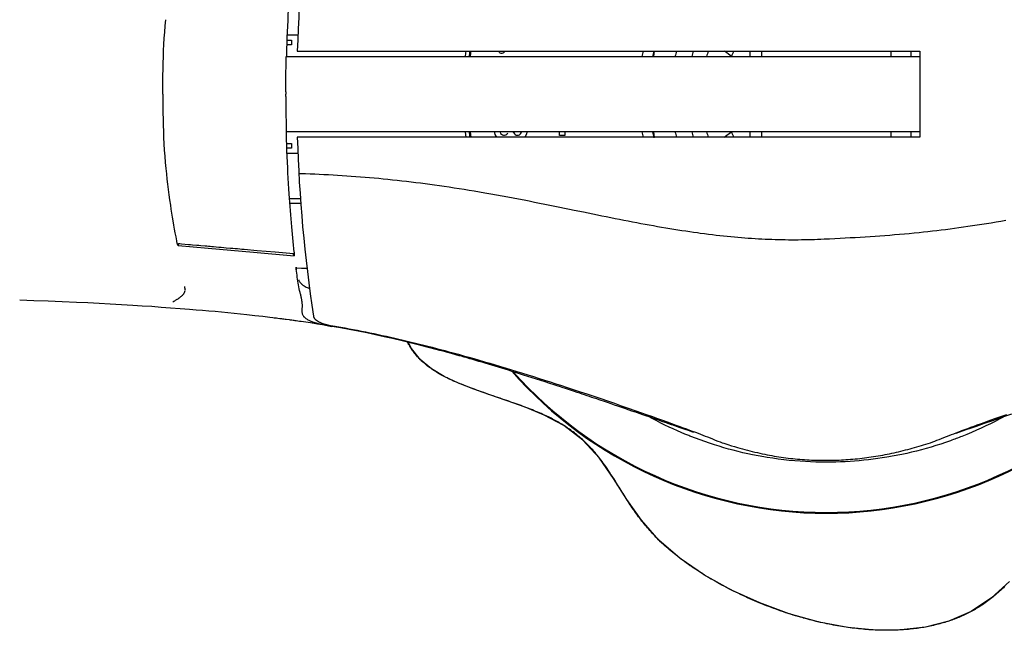
# Model space of a CAD drawing. Units: millimetres. Extents: x 2033 to 6790, y -1844 to 1312.
# Drawn here: x 3813 to 3905, y -640 to -583 of the extents above; entities that cross this region are included whole.
import ezdxf

# ---------------------------------------------------------------- set-up
doc = ezdxf.new("R2010")
doc.units = ezdxf.units.MM
doc.header["$LTSCALE"] = 30.734
doc.layers.get('0').update_dxf_attribs({"linetype": 'CONTINUOUS'})

msp = doc.modelspace()

# ---------------------------------------------------------------- linework, layer by layer
at = {"linetype": 'Continuous'}
for p, q in [((3839.116, -584.798), (3838.109, -584.798)), ((3838.081, -585.544), (3838.065, -586.067)), ((3838.524, -585.698), (3838.076, -585.698)), ((3838.1, -585.021), (3838.081, -585.544)), ((3838.091, -585.268), (3838.538, -585.266)), ((3838.024, -586.798), (3896.951, -586.798)), ((3838.024, -586.857), (3838.024, -586.798)), ((3838.05, -586.59), (3838.045, -586.798)), ((3838.065, -586.067), (3838.05, -586.59)), ((3839.064, -586.298), (3896.951, -586.298)), ((3858.393, -586.298), (3858.236, -586.455)), ((3872.258, -586.298), (3872.194, -586.798)), ((3881.151, -586.298), (3881.151, -586.798)), ((3882.251, -586.798), (3882.251, -586.298)), ((3894.251, -586.298), (3894.251, -586.798)), ((3896.151, -586.798), (3896.151, -586.298)), ((3896.951, -586.298), (3896.951, -594.298)), ((3838.014, -587.762), (3838.015, -587.629)), ((3838.021, -587.107), (3838.023, -586.982)), ((3838.023, -586.982), (3838.024, -586.857)), ((3838.006, -588.853), (3838.009, -588.409)), ((3838.009, -588.307), (3838.011, -588.104)), ((3838.009, -588.357), (3838.009, -588.307)), ((3838.009, -588.409), (3838.009, -588.357)), ((3838.011, -588.104), (3838.012, -587.922)), ((3838.012, -587.922), (3838.014, -587.762)), ((3838.002, -590.072), (3838.002, -590.298)), ((3838.002, -590.524), (3838.002, -590.298)), ((3838.009, -592.188), (3838.009, -592.215)), ((3838.009, -592.215), (3838.009, -592.242)), ((3838.009, -592.242), (3838.01, -592.371)), ((3896.951, -593.798), (3838.045, -593.798)), ((3838.05, -594.006), (3838.045, -593.798)), ((3838.065, -594.529), (3838.05, -594.006)), ((3855.138, -593.798), (3855.196, -594.298)), ((3863.443, -594.137), (3863.443, -593.798)), ((3863.943, -594.137), (3863.443, -594.137)), ((3863.943, -593.798), (3863.943, -594.137)), ((3872.188, -593.798), (3872.25, -594.298)), ((3878.767, -594.298), (3879.011, -594.115)), ((3879.011, -594.115), (3879.423, -593.806)), ((3881.151, -593.798), (3881.151, -594.298)), ((3882.251, -594.298), (3882.251, -593.798)), ((3894.251, -593.798), (3894.251, -594.298)), ((3896.151, -594.298), (3896.151, -593.798)), ((3838.081, -595.052), (3838.065, -594.529)), ((3838.076, -594.898), (3838.524, -594.898)), ((3838.1, -595.574), (3838.081, -595.052)), ((3896.951, -594.298), (3839.064, -594.298)), ((3838.538, -595.33), (3838.091, -595.327)), ((3838.109, -595.798), (3839.116, -595.798)), ((3839.4, -597.703), (3839.204, -597.697)), ((3840.684, -597.75), (3840.256, -597.732)), ((3838.337, -599.998), (3839.347, -599.998)), ((3838.368, -600.437), (3839.378, -600.43)), ((3828.019, -604.195), (3828.156, -604.206)), ((3828.156, -604.206), (3828.299, -604.219)), ((3838.708, -604.339), (3838.674, -604.006)), ((3828.299, -604.219), (3828.938, -604.275)), ((3828.938, -604.275), (3829.12, -604.291)), ((3834.135, -604.727), (3835.328, -604.83)), ((3834.996, -605.001), (3838.771, -605.342)), ((3838.741, -604.67), (3838.708, -604.339)), ((3838.776, -604.999), (3838.741, -604.67)), ((3838.776, -605.242), (3838.777, -605.25)), ((3828.107, -609.239), (3828.125, -609.226)), ((3828.125, -609.226), (3828.143, -609.213)), ((3828.143, -609.213), (3828.16, -609.2)), ((3836.926, -611.123), (3836.788, -611.106)), ((3836.951, -611.126), (3836.926, -611.123)), ((3837.128, -611.149), (3836.988, -611.131)), ((3837.267, -611.166), (3837.128, -611.149)), ((3839.124, -611.414), (3838.958, -611.391)), ((3839.276, -611.436), (3839.124, -611.414)), ((3839.412, -611.455), (3839.276, -611.436)), ((3839.629, -611.486), (3839.412, -611.455)), ((3842.274, -611.904), (3841.611, -611.793)), ((3843.087, -612.048), (3842.274, -611.904)), ((3842.56, -611.894), (3842.64, -611.903)), ((3842.64, -611.903), (3842.725, -611.917)), ((3852.949, -614.308), (3852.739, -614.251)), ((3863.529, -617.53), (3863.219, -617.428)), ((3863.69, -617.583), (3863.529, -617.53)), ((3868.238, -619.11), (3867.901, -618.995)), ((3868.556, -619.218), (3868.238, -619.11)), ((3868.855, -619.321), (3868.556, -619.218)), ((3869.134, -619.416), (3868.855, -619.321)), ((3869.517, -619.548), (3869.134, -619.416)), ((3869.913, -619.684), (3869.517, -619.548)), ((3870.182, -619.776), (3869.913, -619.684)), ((3870.701, -619.955), (3870.442, -619.866)), ((3871.175, -620.119), (3870.701, -619.955)), ((3873.797, -621.028), (3873.776, -621.021)), ((3875.12, -621.487), (3874.663, -621.328)), ((3900.567, -621.709), (3900.847, -621.603)), ((3875.787, -621.648), (3876.08, -621.759)), ((3876.96, -622.626), (3876.52, -622.469)), ((3876.978, -622.104), (3877.187, -622.186)), ((3877.187, -622.186), (3877.439, -622.284)), ((3898.956, -622.331), (3899.182, -622.243)), ((3877.401, -622.777), (3876.96, -622.626)), ((3878.176, -622.573), (3878.383, -622.655)), ((3878.383, -622.655), (3878.573, -622.73)), ((3879.602, -623.431), (3879.16, -623.313)), ((3897.535, -623.259), (3897.085, -623.383)), ((3897.984, -623.13), (3897.535, -623.259)), ((3897.93, -622.734), (3898.149, -622.648)), ((3899.342, -622.696), (3898.887, -622.848)), ((3899.795, -622.537), (3899.342, -622.696))]:
    msp.add_line(p, q, dxfattribs=at)
for points in [[(3838.335, -580.622), (3838.309, -581.009), (3838.277, -581.497), (3838.247, -581.986), (3838.219, -582.475), (3838.192, -582.965), (3838.168, -583.456), (3838.143, -583.977), (3838.121, -584.499), (3838.1, -585.021)], [(3826.565, -590.298), (3826.565, -589.72), (3826.567, -589.141), (3826.571, -588.563), (3826.579, -587.985), (3826.592, -587.407), (3826.61, -586.829), (3826.633, -586.251), (3826.662, -585.674), (3826.698, -585.097), (3826.739, -584.521), (3826.785, -583.945), (3826.838, -583.37)], [(3838.538, -585.266), (3838.531, -585.482), (3838.524, -585.698)], [(3854.717, -586.298), (3854.694, -586.497), (3854.661, -586.798)], [(3855.195, -586.298), (3855.173, -586.464), (3855.139, -586.798)], [(3858.236, -586.455), (3858.177, -586.498), (3858.093, -586.526), (3858.005, -586.522), (3857.923, -586.488), (3857.858, -586.427), (3857.819, -586.348), (3857.814, -586.298)], [(3872.131, -586.798), (3872.204, -586.459), (3872.246, -586.298)], [(3879.423, -586.789), (3879.283, -586.685), (3878.869, -586.375), (3878.767, -586.298)], [(3838.015, -587.629), (3838.015, -587.607), (3838.016, -587.524), (3838.017, -587.435), (3838.018, -587.352), (3838.019, -587.263), (3838.021, -587.107)], [(3838.002, -590.072), (3838.003, -589.671), (3838.004, -589.265), (3838.006, -588.853)], [(3826.565, -590.298), (3826.565, -590.876), (3826.567, -591.455), (3826.571, -592.033), (3826.579, -592.611), (3826.592, -593.189), (3826.61, -593.767), (3826.633, -594.345), (3826.662, -594.922), (3826.698, -595.499), (3826.739, -596.075), (3826.785, -596.651), (3826.838, -597.226)], [(3838.002, -590.524), (3838.003, -591.074), (3838.005, -591.62), (3838.009, -592.188)], [(3838.01, -592.371), (3838.011, -592.499), (3838.012, -592.62), (3838.013, -592.752), (3838.014, -592.877), (3838.016, -592.995), (3838.018, -593.21)], [(3838.018, -593.21), (3838.023, -593.629), (3838.024, -593.693), (3838.024, -593.749), (3838.024, -593.798)], [(3854.661, -593.798), (3854.693, -594.096), (3854.717, -594.298)], [(3857.609, -594.298), (3857.544, -594.212), (3857.471, -594.063), (3857.427, -593.902), (3857.419, -593.798)], [(3857.92, -593.798), (3857.926, -593.848), (3857.969, -593.948), (3858.039, -594.032), (3858.129, -594.092), (3858.233, -594.123), (3858.342, -594.123), (3858.446, -594.093)], [(3858.446, -594.093), (3858.537, -594.033), (3858.607, -593.95), (3858.632, -593.902)], [(3859.109, -593.798), (3859.112, -593.8), (3859.174, -593.863), (3859.195, -593.902)], [(3859.195, -593.902), (3859.244, -593.984), (3859.323, -594.059), (3859.42, -594.108), (3859.527, -594.127), (3859.635, -594.115), (3859.735, -594.072), (3859.818, -594.002), (3859.878, -593.912), (3859.91, -593.808), (3859.91, -593.798)], [(3860.41, -593.798), (3860.411, -593.825), (3860.381, -593.989), (3860.321, -594.144), (3860.233, -594.285), (3860.221, -594.298)], [(3872.256, -594.347), (3872.252, -594.333), (3872.13, -593.798)], [(3838.524, -594.898), (3838.531, -595.114), (3838.538, -595.33)], [(3838.335, -599.974), (3838.309, -599.587), (3838.277, -599.099), (3838.247, -598.61), (3838.219, -598.121), (3838.192, -597.63), (3838.168, -597.14), (3838.143, -596.618), (3838.121, -596.097), (3838.1, -595.574)], [(3826.838, -597.226), (3826.887, -597.713), (3826.94, -598.2), (3826.997, -598.686), (3827.058, -599.171), (3827.121, -599.656), (3827.189, -600.139), (3827.259, -600.621), (3827.315, -600.992), (3827.373, -601.361)], [(3840.256, -597.732), (3839.829, -597.717), (3839.4, -597.703)], [(3865.677, -601.29), (3864.803, -601.11), (3864.359, -601.019), (3863.911, -600.928), (3863.459, -600.835), (3863.001, -600.742), (3862.538, -600.648), (3862.07, -600.554), (3861.597, -600.459), (3861.117, -600.364), (3860.632, -600.269), (3860.141, -600.173), (3859.642, -600.077), (3859.137, -599.981), (3858.625, -599.885), (3858.105, -599.789), (3857.578, -599.693), (3857.042, -599.597), (3856.497, -599.501), (3856.004, -599.416), (3855.518, -599.334), (3855.04, -599.255), (3854.569, -599.178), (3854.103, -599.104), (3853.641, -599.032), (3853.183, -598.963), (3852.729, -598.896), (3852.279, -598.83), (3851.833, -598.767), (3851.39, -598.706), (3850.949, -598.647), (3850.51, -598.59), (3850.073, -598.535), (3849.638, -598.481), (3849.205, -598.43), (3848.774, -598.38), (3848.344, -598.332), (3847.916, -598.286), (3847.488, -598.241), (3847.06, -598.198), (3846.634, -598.157), (3846.208, -598.117), (3845.783, -598.079), (3845.358, -598.043), (3844.934, -598.008), (3844.509, -597.975), (3844.085, -597.944), (3843.66, -597.914), (3843.236, -597.886), (3842.811, -597.859), (3842.386, -597.834), (3841.961, -597.811), (3841.536, -597.789), (3841.11, -597.768), (3840.684, -597.75)], [(3838.391, -600.746), (3838.362, -600.36), (3838.335, -599.974)], [(3827.373, -601.361), (3827.432, -601.73), (3827.493, -602.098), (3827.556, -602.471), (3827.621, -602.844), (3827.687, -603.214)], [(3838.514, -602.277), (3838.482, -601.896), (3838.45, -601.514), (3838.42, -601.13), (3838.391, -600.746)], [(3904.955, -602.056), (3904.49, -602.136), (3904.033, -602.214), (3903.583, -602.288), (3903.14, -602.36), (3902.702, -602.429), (3902.269, -602.496), (3901.842, -602.561), (3901.418, -602.623), (3900.997, -602.684), (3900.58, -602.742), (3900.165, -602.798), (3899.752, -602.853), (3899.34, -602.906), (3898.929, -602.957), (3898.519, -603.006), (3898.108, -603.054), (3897.697, -603.1), (3897.286, -603.145), (3896.873, -603.188), (3896.415, -603.234), (3895.96, -603.278), (3895.506, -603.32), (3895.052, -603.36), (3894.599, -603.398), (3894.146, -603.434), (3893.693, -603.469), (3893.239, -603.502), (3892.784, -603.534), (3892.328, -603.565), (3891.869, -603.594), (3891.408, -603.622), (3890.943, -603.65), (3890.475, -603.676), (3890.002, -603.702), (3889.523, -603.728), (3889.038, -603.753), (3888.545, -603.778), (3888.049, -603.803), (3887.746, -603.817), (3887.443, -603.829), (3887.142, -603.84), (3886.841, -603.849), (3886.539, -603.856), (3886.237, -603.862), (3885.934, -603.866), (3885.631, -603.869), (3885.327, -603.87), (3885.024, -603.869), (3884.719, -603.867), (3884.414, -603.863), (3884.108, -603.858), (3883.802, -603.851), (3883.494, -603.842), (3883.186, -603.832), (3882.876, -603.82), (3882.565, -603.806), (3882.253, -603.791), (3881.94, -603.774), (3881.625, -603.756), (3881.308, -603.736), (3880.99, -603.714), (3880.67, -603.69), (3880.348, -603.665), (3880.024, -603.637), (3879.697, -603.609), (3879.368, -603.578), (3879.036, -603.545), (3878.702, -603.511), (3878.364, -603.474), (3878.023, -603.436), (3877.679, -603.395), (3877.293, -603.348), (3876.908, -603.299), (3876.523, -603.248), (3876.279, -603.215), (3875.915, -603.164), (3875.549, -603.112), (3875.182, -603.057), (3874.813, -603.001), (3874.443, -602.943), (3874.07, -602.884), (3873.695, -602.823), (3873.319, -602.76), (3872.94, -602.695), (3872.559, -602.629), (3872.177, -602.561), (3871.791, -602.492), (3871.404, -602.421), (3871.014, -602.349), (3870.621, -602.275), (3870.226, -602.2), (3869.828, -602.123), (3869.427, -602.045), (3869.024, -601.966), (3868.617, -601.886), (3868.208, -601.804), (3867.795, -601.721), (3867.378, -601.637), (3866.959, -601.552), (3866.535, -601.465), (3866.108, -601.378), (3865.677, -601.29)], [(3838.674, -604.006), (3838.641, -603.671), (3838.609, -603.335), (3838.578, -602.997), (3838.547, -602.657), (3838.514, -602.277)], [(3827.687, -603.214), (3827.755, -603.584), (3827.823, -603.952)], [(3827.823, -603.952), (3827.832, -603.998), (3827.841, -604.042), (3827.851, -604.084), (3827.861, -604.124), (3827.871, -604.162), (3827.882, -604.199), (3827.893, -604.232), (3827.904, -604.261), (3827.915, -604.287), (3827.925, -604.309), (3827.936, -604.328), (3827.946, -604.343), (3827.956, -604.355), (3827.966, -604.362), (3827.974, -604.365)], [(3827.974, -604.365), (3827.983, -604.364), (3827.991, -604.358), (3827.997, -604.347), (3828.002, -604.336), (3828.007, -604.323), (3828.01, -604.307), (3828.013, -604.289), (3828.016, -604.261), (3828.018, -604.23), (3828.019, -604.194)], [(3827.974, -604.365), (3830.785, -604.62), (3834.996, -605.001)], [(3829.12, -604.291), (3829.309, -604.307), (3829.706, -604.342)], [(3829.706, -604.342), (3829.914, -604.36), (3830.103, -604.377), (3830.495, -604.411)], [(3830.495, -604.411), (3830.649, -604.424), (3830.807, -604.438), (3830.968, -604.452), (3831.128, -604.466), (3831.281, -604.479), (3831.762, -604.521)], [(3831.762, -604.521), (3831.994, -604.541), (3832.22, -604.561), (3832.44, -604.58), (3832.861, -604.617)], [(3832.861, -604.617), (3833.083, -604.636), (3833.298, -604.654), (3833.505, -604.672), (3833.705, -604.69), (3833.898, -604.707), (3834.135, -604.727)], [(3835.328, -604.83), (3837.01, -604.976), (3838.694, -605.122)], [(3838.772, -605.342), (3838.771, -605.342), (3838.769, -605.341), (3838.764, -605.338), (3838.758, -605.331), (3838.752, -605.322), (3838.746, -605.313), (3838.74, -605.302), (3838.734, -605.287), (3838.727, -605.269), (3838.716, -605.237), (3838.705, -605.191), (3838.694, -605.122)], [(3838.776, -604.999), (3838.774, -605.051), (3838.773, -605.096), (3838.773, -605.138), (3838.774, -605.175), (3838.774, -605.189), (3838.774, -605.201), (3838.775, -605.211), (3838.775, -605.221), (3838.776, -605.229), (3838.776, -605.242)], [(3838.777, -605.25), (3838.778, -605.271), (3838.779, -605.279), (3838.779, -605.293), (3838.78, -605.305), (3838.78, -605.314), (3838.78, -605.324), (3838.779, -605.332), (3838.778, -605.337), (3838.777, -605.339), (3838.776, -605.341), (3838.775, -605.342), (3838.773, -605.342), (3838.772, -605.342)], [(3839.942, -606.532), (3839.441, -606.504), (3838.935, -606.48)], [(3838.945, -606.38), (3838.959, -606.524), (3838.972, -606.641)], [(3839.145, -607.868), (3839.117, -607.686), (3839.089, -607.501), (3839.063, -607.316), (3839.038, -607.13), (3839.014, -606.943), (3838.991, -606.756), (3838.968, -606.568), (3838.945, -606.38)], [(3839.357, -608.909), (3839.315, -608.742), (3839.276, -608.572), (3839.24, -608.399), (3839.206, -608.224), (3839.175, -608.047), (3839.145, -607.868)], [(3839.191, -607.573), (3839.217, -607.629), (3839.246, -607.684)], [(3839.246, -607.684), (3839.277, -607.737), (3839.311, -607.788), (3839.348, -607.837), (3839.363, -607.856), (3839.378, -607.874), (3839.394, -607.892), (3839.41, -607.91), (3839.427, -607.928), (3839.445, -607.945), (3839.463, -607.963), (3839.52, -608.013)], [(3828.16, -609.2), (3828.201, -609.168), (3828.24, -609.138), (3828.294, -609.093), (3828.342, -609.05), (3828.384, -609.01), (3828.394, -608.999), (3828.405, -608.987), (3828.417, -608.975), (3828.429, -608.961), (3828.441, -608.947), (3828.454, -608.932), (3828.479, -608.9), (3828.504, -608.867), (3828.527, -608.835), (3828.547, -608.804), (3828.57, -608.762), (3828.589, -608.721), (3828.604, -608.68), (3828.616, -608.64), (3828.624, -608.599)], [(3828.589, -608.197), (3828.586, -608.208), (3828.584, -608.217), (3828.583, -608.228), (3828.582, -608.243), (3828.582, -608.256), (3828.583, -608.269), (3828.585, -608.288), (3828.589, -608.312), (3828.595, -608.34), (3828.604, -608.372), (3828.609, -608.402), (3828.613, -608.43), (3828.617, -608.454), (3828.62, -608.475), (3828.622, -608.495), (3828.625, -608.517), (3828.625, -608.537), (3828.625, -608.547)], [(3839.52, -608.013), (3839.584, -608.062), (3839.653, -608.109), (3839.672, -608.121), (3839.691, -608.133), (3839.71, -608.144), (3839.73, -608.156), (3839.75, -608.167), (3839.771, -608.179), (3839.792, -608.19), (3839.889, -608.24), (3839.994, -608.288), (3840.096, -608.33), (3840.193, -608.367)], [(3826.405, -610.131), (3825.527, -610.068), (3824.651, -610.009), (3823.775, -609.953), (3822.725, -609.889), (3821.676, -609.831), (3820.628, -609.775), (3819.579, -609.724), (3818.529, -609.676), (3817.215, -609.62), (3815.898, -609.569), (3814.577, -609.521), (3813.251, -609.478)], [(3827.476, -609.606), (3827.57, -609.562), (3827.662, -609.514), (3827.753, -609.463), (3827.792, -609.441), (3827.84, -609.412), (3827.885, -609.385), (3827.926, -609.359), (3827.975, -609.329), (3828.018, -609.3), (3828.056, -609.275), (3828.089, -609.252), (3828.107, -609.239)], [(3839.357, -608.909), (3839.374, -608.997), (3839.39, -609.081), (3839.405, -609.162), (3839.42, -609.241), (3839.434, -609.318), (3839.443, -609.368)], [(3839.443, -609.368), (3839.452, -609.417), (3839.46, -609.465), (3839.467, -609.513), (3839.474, -609.56), (3839.48, -609.606), (3839.486, -609.652), (3839.493, -609.717), (3839.499, -609.781), (3839.503, -609.844), (3839.507, -609.906), (3839.508, -609.968), (3839.508, -610.028), (3839.507, -610.088), (3839.503, -610.147), (3839.497, -610.205), (3839.489, -610.261)], [(3828.166, -610.268), (3827.285, -610.197), (3826.405, -610.131)], [(3834.378, -610.821), (3833.789, -610.754), (3833.201, -610.691), (3832.615, -610.634), (3832.028, -610.582), (3831.432, -610.533), (3830.836, -610.487), (3830.24, -610.44), (3829.644, -610.392), (3829.05, -610.342), (3828.166, -610.268)], [(3839.489, -610.261), (3839.484, -610.348), (3839.484, -610.431), (3839.488, -610.509), (3839.496, -610.583), (3839.498, -610.594)], [(3839.498, -610.594), (3839.509, -610.655), (3839.527, -610.723)], [(3836.788, -611.106), (3836.503, -611.071), (3835.855, -610.993), (3835.117, -610.907), (3834.378, -610.821)], [(3836.988, -611.131), (3836.975, -611.129), (3836.951, -611.126)], [(3838.037, -611.266), (3837.933, -611.252), (3837.821, -611.237), (3837.715, -611.224), (3837.615, -611.211), (3837.52, -611.198), (3837.43, -611.187), (3837.267, -611.166)], [(3838.958, -611.391), (3838.868, -611.378), (3838.77, -611.365), (3838.666, -611.35), (3838.557, -611.335), (3838.443, -611.32), (3838.323, -611.304), (3838.037, -611.266)], [(3839.527, -610.723), (3839.549, -610.787), (3839.576, -610.847), (3839.607, -610.905), (3839.628, -610.938), (3839.65, -610.969), (3839.674, -611), (3839.699, -611.029), (3839.726, -611.058), (3839.755, -611.086), (3839.785, -611.112), (3839.842, -611.158), (3839.905, -611.202), (3839.972, -611.244), (3840.045, -611.284), (3840.123, -611.324)], [(3841.611, -611.793), (3840.949, -611.686), (3840.289, -611.584), (3839.629, -611.486)], [(3840.123, -611.324), (3840.189, -611.354), (3840.258, -611.384), (3840.33, -611.414), (3840.405, -611.442), (3840.482, -611.471)], [(3840.482, -611.471), (3840.585, -611.506), (3840.693, -611.541), (3840.805, -611.575), (3840.921, -611.608), (3841.043, -611.641), (3841.164, -611.673), (3841.289, -611.704), (3841.418, -611.734)], [(3840.56, -610.959), (3840.563, -610.975), (3840.57, -611.002), (3840.578, -611.028), (3840.589, -611.054), (3840.601, -611.079), (3840.614, -611.104), (3840.622, -611.116), (3840.638, -611.14), (3840.655, -611.163), (3840.674, -611.186), (3840.695, -611.209), (3840.716, -611.231), (3840.739, -611.253), (3840.763, -611.274), (3840.788, -611.296), (3840.814, -611.317), (3840.842, -611.337), (3840.871, -611.358), (3840.901, -611.378), (3840.932, -611.398), (3840.964, -611.418), (3840.998, -611.437), (3841.01, -611.444), (3841.045, -611.463)], [(3841.045, -611.463), (3841.08, -611.482), (3841.117, -611.5), (3841.154, -611.518), (3841.193, -611.536), (3841.233, -611.554), (3841.274, -611.572), (3841.316, -611.589), (3841.359, -611.606), (3841.403, -611.623), (3841.449, -611.64), (3841.496, -611.656), (3841.544, -611.673), (3841.594, -611.689), (3841.645, -611.705), (3841.671, -611.713), (3841.724, -611.728), (3841.778, -611.743), (3841.833, -611.758), (3841.89, -611.772), (3841.948, -611.786), (3842.008, -611.8), (3842.07, -611.813), (3842.133, -611.826), (3842.199, -611.838), (3842.266, -611.85), (3842.336, -611.862), (3842.408, -611.873), (3842.482, -611.884), (3842.56, -611.894)], [(3841.418, -611.734), (3841.549, -611.764), (3841.687, -611.793)], [(3841.687, -611.793), (3841.829, -611.822), (3841.973, -611.85), (3842.122, -611.878), (3842.274, -611.904)], [(3842.725, -611.917), (3843.112, -611.985), (3843.499, -612.053)], [(3851.37, -613.887), (3850.563, -613.68), (3849.687, -613.461), (3848.808, -613.249), (3847.928, -613.043), (3847.126, -612.862), (3846.321, -612.686), (3845.516, -612.517), (3844.708, -612.354), (3843.898, -612.198), (3843.087, -612.048)], [(3843.499, -612.053), (3843.885, -612.124), (3844.271, -612.195), (3844.657, -612.269), (3845.042, -612.343), (3845.427, -612.42), (3845.812, -612.498), (3846.196, -612.577), (3846.581, -612.658), (3846.966, -612.74), (3847.351, -612.824), (3847.736, -612.909), (3848.121, -612.996), (3848.506, -613.085), (3848.892, -613.175), (3849.278, -613.266), (3849.664, -613.359), (3850.051, -613.453), (3850.438, -613.549)], [(3869.166, -627.158), (3868.974, -626.849), (3868.877, -626.693), (3868.779, -626.536), (3868.681, -626.379), (3868.581, -626.22), (3868.479, -626.06), (3868.377, -625.899), (3868.359, -625.872), (3868.227, -625.668), (3868.1, -625.474), (3867.977, -625.29), (3867.858, -625.115), (3867.741, -624.946), (3867.627, -624.783), (3867.514, -624.627), (3867.402, -624.475), (3867.291, -624.327), (3867.182, -624.184), (3867.072, -624.045), (3866.963, -623.91), (3866.855, -623.778), (3866.746, -623.649), (3866.638, -623.523), (3866.529, -623.399), (3866.42, -623.279), (3866.311, -623.161), (3866.201, -623.045), (3866.091, -622.932), (3865.98, -622.82), (3865.868, -622.711), (3865.756, -622.604), (3865.643, -622.499), (3865.576, -622.438), (3865.471, -622.344), (3865.366, -622.251), (3865.259, -622.16), (3865.151, -622.07), (3865.043, -621.982), (3864.933, -621.894), (3864.823, -621.808), (3864.711, -621.723), (3864.599, -621.639), (3864.485, -621.557), (3864.371, -621.475), (3864.255, -621.395), (3864.139, -621.316), (3864.022, -621.238), (3863.903, -621.162), (3863.784, -621.086), (3863.664, -621.012), (3863.542, -620.938), (3863.42, -620.866), (3863.297, -620.795), (3863.173, -620.725), (3863.048, -620.656), (3862.922, -620.588), (3862.794, -620.521), (3862.666, -620.455), (3862.538, -620.39), (3862.408, -620.326), (3862.277, -620.263), (3862.196, -620.225), (3862.045, -620.155), (3861.892, -620.085), (3861.736, -620.017), (3861.578, -619.948), (3861.418, -619.88), (3861.255, -619.813), (3861.091, -619.745), (3860.923, -619.678), (3860.754, -619.611), (3860.582, -619.544), (3860.407, -619.478), (3860.231, -619.411), (3860.052, -619.345), (3859.87, -619.278), (3859.686, -619.211), (3859.5, -619.144), (3859.311, -619.077), (3859.12, -619.009), (3858.926, -618.942), (3858.73, -618.873), (3858.532, -618.804), (3858.33, -618.735), (3858.126, -618.665), (3857.919, -618.594), (3857.71, -618.522), (3857.498, -618.45), (3857.283, -618.376), (3857.065, -618.301), (3856.844, -618.225), (3856.62, -618.147), (3856.393, -618.067), (3856.163, -617.986), (3855.929, -617.903), (3855.808, -617.859), (3855.528, -617.757), (3855.263, -617.659), (3855.01, -617.564), (3854.768, -617.471), (3854.536, -617.379), (3854.314, -617.29), (3854.122, -617.211), (3853.939, -617.134), (3853.764, -617.058), (3853.596, -616.984), (3853.434, -616.912), (3853.28, -616.84), (3853.131, -616.77), (3852.988, -616.7), (3852.85, -616.632), (3852.717, -616.564), (3852.59, -616.497), (3852.467, -616.43), (3852.349, -616.365), (3852.235, -616.3), (3852.197, -616.278), (3852.087, -616.212), (3851.979, -616.146), (3851.873, -616.08), (3851.768, -616.012), (3851.666, -615.944), (3851.565, -615.875), (3851.466, -615.805), (3851.369, -615.735), (3851.273, -615.663), (3851.18, -615.591), (3851.088, -615.518), (3850.998, -615.444), (3850.909, -615.369), (3850.822, -615.293), (3850.737, -615.217), (3850.654, -615.139), (3850.572, -615.061), (3850.541, -615.03), (3850.466, -614.956), (3850.393, -614.881), (3850.322, -614.805), (3850.252, -614.728), (3850.184, -614.651), (3850.117, -614.573), (3850.052, -614.494), (3849.989, -614.415), (3849.926, -614.335), (3849.866, -614.254), (3849.806, -614.172), (3849.748, -614.089), (3849.692, -614.006), (3849.637, -613.922), (3849.583, -613.837), (3849.531, -613.751), (3849.48, -613.664), (3849.43, -613.576), (3849.382, -613.487), (3849.335, -613.398), (3849.323, -613.373)], [(3850.521, -615.011), (3849.67, -613.973), (3849.369, -613.384)], [(3850.438, -613.549), (3850.826, -613.646), (3851.214, -613.744), (3851.603, -613.844), (3851.993, -613.945), (3852.383, -614.048)], [(3852.739, -614.251), (3852.31, -614.136), (3851.37, -613.887)], [(3852.383, -614.048), (3852.774, -614.152), (3853.165, -614.257), (3853.557, -614.364), (3854.036, -614.496), (3854.518, -614.63), (3855.003, -614.767), (3855.491, -614.905), (3855.981, -615.046), (3856.474, -615.19), (3856.969, -615.335), (3857.467, -615.483), (3857.968, -615.632), (3858.471, -615.784), (3858.976, -615.938), (3859.484, -616.094), (3859.994, -616.252), (3860.507, -616.412), (3861.023, -616.574), (3861.541, -616.737), (3862.061, -616.903), (3862.584, -617.071), (3863.109, -617.24), (3863.636, -617.412), (3864.165, -617.585), (3864.721, -617.768), (3865.359, -617.98), (3865.998, -618.193), (3866.637, -618.407), (3867.275, -618.623), (3867.914, -618.841), (3868.552, -619.059), (3869.19, -619.279), (3869.827, -619.5), (3870.459, -619.721), (3871.079, -619.938), (3871.604, -620.124), (3872.099, -620.299), (3872.568, -620.467), (3873.015, -620.628), (3873.444, -620.783), (3873.856, -620.932), (3874.254, -621.078), (3874.618, -621.212), (3874.944, -621.332), (3875.244, -621.444), (3875.523, -621.548), (3875.787, -621.648)], [(3905.283, -635.627), (3903.62, -637.171), (3901.726, -638.424), (3899.639, -639.32), (3897.47, -639.872), (3895.212, -640.14), (3892.819, -640.153), (3890.262, -639.91), (3887.572, -639.405), (3884.805, -638.639), (3882.061, -637.636), (3879.419, -636.429), (3876.936, -635.041), (3874.667, -633.489), (3872.68, -631.784), (3871.05, -629.943), (3869.703, -628.01), (3868.473, -626.05), (3867.162, -624.16), (3865.62, -622.477), (3863.858, -621.133), (3862.031, -620.148), (3860.243, -619.416), (3858.561, -618.815), (3856.978, -618.271), (3855.469, -617.736), (3854.037, -617.176), (3852.724, -616.567), (3851.547, -615.862), (3850.521, -615.011)], [(3863.219, -617.428), (3862.951, -617.34), (3862.53, -617.203), (3862.114, -617.068), (3861.705, -616.936), (3861.302, -616.806), (3860.897, -616.676), (3860.499, -616.55), (3860.107, -616.426), (3859.722, -616.304), (3859.342, -616.186), (3859.019, -616.085), (3858.7, -615.986), (3858.386, -615.89), (3858.077, -615.795), (3857.773, -615.702), (3857.456, -615.606), (3857.143, -615.512), (3856.837, -615.42), (3856.535, -615.33), (3856.239, -615.243), (3855.949, -615.157), (3855.664, -615.074), (3855.384, -614.993), (3855.11, -614.914), (3854.841, -614.837), (3854.578, -614.761), (3854.32, -614.688), (3854.108, -614.629), (3853.899, -614.57), (3853.695, -614.513), (3853.494, -614.457), (3853.274, -614.397), (3853.058, -614.338), (3852.949, -614.308)], [(3867.901, -618.995), (3867.725, -618.935), (3867.527, -618.868), (3867.324, -618.799), (3867.115, -618.728), (3866.9, -618.655), (3866.679, -618.581), (3866.453, -618.504), (3866.221, -618.426), (3866.003, -618.353), (3865.78, -618.278), (3865.552, -618.202), (3865.319, -618.124), (3865.082, -618.044), (3864.839, -617.963), (3864.562, -617.871), (3864.278, -617.777), (3863.989, -617.681), (3863.69, -617.583)], [(3870.442, -619.866), (3870.43, -619.862), (3870.418, -619.858), (3870.407, -619.854), (3870.395, -619.85), (3870.378, -619.844), (3870.182, -619.776)], [(3871.768, -620.324), (3871.576, -620.258), (3871.175, -620.119)], [(3872.484, -620.572), (3872.313, -620.513), (3871.768, -620.324)], [(3875.646, -622.137), (3875.555, -622.101), (3875.463, -622.064), (3875.372, -622.027), (3875.281, -621.99), (3875.19, -621.953), (3875.099, -621.915), (3874.753, -621.769), (3874.409, -621.619), (3874.02, -621.444), (3873.633, -621.265), (3873.25, -621.081), (3872.868, -620.892), (3872.438, -620.672), (3872.01, -620.445), (3871.825, -620.344)], [(3872.964, -620.739), (3872.809, -620.685), (3872.484, -620.572)], [(3905.461, -620.072), (3904.447, -620.422), (3903.692, -620.684), (3902.938, -620.946), (3902.187, -621.207), (3901.71, -621.373), (3901.236, -621.538), (3900.293, -621.866)], [(3900.847, -621.603), (3901.127, -621.498), (3901.408, -621.393), (3901.694, -621.287), (3901.987, -621.179), (3902.288, -621.068), (3902.598, -620.955), (3902.917, -620.839), (3903.245, -620.72), (3903.581, -620.599), (3903.927, -620.475), (3904.282, -620.348), (3904.646, -620.219), (3905.021, -620.086)], [(3904.686, -620.34), (3904.37, -620.511), (3903.942, -620.736), (3903.511, -620.954), (3903.076, -621.167), (3902.638, -621.373), (3902.198, -621.573), (3901.754, -621.767), (3901.306, -621.955), (3900.856, -622.137)], [(3873.776, -621.021), (3873.687, -620.989), (3873.613, -620.964), (3873.499, -620.924), (3873.381, -620.883), (3873.258, -620.841), (3872.964, -620.739)], [(3873.927, -621.073), (3873.895, -621.062), (3873.862, -621.05), (3873.797, -621.028)], [(3874.663, -621.328), (3874.425, -621.246), (3873.927, -621.073)], [(3875.939, -621.772), (3875.744, -621.704), (3875.543, -621.634), (3875.12, -621.487)], [(3876.52, -622.469), (3876.083, -622.306), (3875.646, -622.137)], [(3876.08, -621.759), (3876.319, -621.85), (3876.54, -621.935), (3876.755, -622.018), (3876.978, -622.104)], [(3877.439, -622.284), (3877.676, -622.377), (3877.921, -622.473), (3878.176, -622.573)], [(3898.149, -622.648), (3898.34, -622.573), (3898.537, -622.495), (3898.742, -622.415), (3898.956, -622.331)], [(3899.182, -622.243), (3899.423, -622.149), (3899.684, -622.047)], [(3899.684, -622.047), (3899.893, -621.966), (3900.097, -621.888)], [(3900.592, -622.24), (3900.46, -622.291), (3900.327, -622.342), (3900.194, -622.391), (3900.062, -622.44), (3899.929, -622.489), (3899.795, -622.537)], [(3900.097, -621.888), (3900.327, -621.8), (3900.567, -621.709)], [(3900.856, -622.137), (3900.724, -622.189), (3900.592, -622.24)], [(3878.281, -623.058), (3877.844, -622.922), (3877.401, -622.777)], [(3879.16, -623.313), (3878.72, -623.189), (3878.281, -623.058)], [(3878.573, -622.73), (3878.718, -622.775), (3879.107, -622.897), (3879.444, -623), (3879.72, -623.083), (3879.978, -623.159), (3880.223, -623.23), (3880.458, -623.296), (3880.687, -623.359), (3880.911, -623.419), (3881.131, -623.476), (3881.37, -623.536), (3881.606, -623.593), (3881.838, -623.648), (3882.067, -623.7), (3882.294, -623.749), (3882.519, -623.796), (3882.743, -623.841), (3882.964, -623.884), (3883.185, -623.924), (3883.405, -623.963), (3883.624, -623.999), (3883.842, -624.034), (3884.06, -624.067), (3884.278, -624.098), (3884.495, -624.127), (3884.711, -624.155), (3884.928, -624.18), (3885.145, -624.204), (3885.361, -624.226), (3885.577, -624.247), (3885.794, -624.266), (3886.011, -624.283), (3886.227, -624.298), (3886.444, -624.312), (3886.662, -624.324), (3886.879, -624.335), (3887.096, -624.344)], [(3888.251, -624.541), (3887.765, -624.538), (3887.279, -624.528), (3886.794, -624.511), (3886.31, -624.487), (3885.826, -624.456), (3885.314, -624.415), (3884.802, -624.368), (3884.291, -624.312), (3883.781, -624.249), (3883.271, -624.177), (3882.762, -624.099), (3882.595, -624.071), (3882.427, -624.042), (3882.259, -624.013), (3882.092, -623.983), (3881.919, -623.951), (3881.741, -623.917), (3881.564, -623.882), (3881.387, -623.846), (3880.939, -623.752), (3880.491, -623.651), (3880.046, -623.544), (3879.602, -623.431)], [(3897.085, -623.383), (3896.633, -623.5), (3896.179, -623.611), (3895.723, -623.716), (3895.266, -623.815), (3895.089, -623.852), (3894.913, -623.887), (3894.736, -623.922), (3894.558, -623.956), (3894.386, -623.987), (3894.219, -624.017), (3894.051, -624.047), (3893.884, -624.075), (3893.456, -624.144), (3893.028, -624.207), (3892.6, -624.264), (3892.171, -624.317), (3891.742, -624.363), (3891.313, -624.405), (3890.882, -624.44), (3890.452, -624.471), (3890.013, -624.496), (3889.573, -624.516), (3889.133, -624.53), (3888.692, -624.539), (3888.251, -624.541)], [(3889.433, -624.335), (3889.647, -624.325), (3889.861, -624.313), (3890.076, -624.3), (3890.29, -624.285), (3890.504, -624.269), (3890.719, -624.251), (3890.933, -624.231), (3891.147, -624.21), (3891.361, -624.188), (3891.575, -624.164), (3891.789, -624.138), (3892.002, -624.11), (3892.216, -624.081), (3892.429, -624.051), (3892.643, -624.018), (3892.856, -623.985), (3893.069, -623.949), (3893.281, -623.912), (3893.494, -623.874), (3893.706, -623.834), (3893.918, -623.792), (3894.13, -623.748), (3894.342, -623.704), (3894.554, -623.657), (3894.765, -623.609), (3894.976, -623.56), (3895.188, -623.509), (3895.399, -623.456), (3895.609, -623.402), (3895.82, -623.347), (3896.031, -623.29), (3896.242, -623.232), (3896.452, -623.173), (3896.663, -623.113), (3896.874, -623.052), (3897.085, -622.99), (3897.296, -622.927), (3897.507, -622.863), (3897.718, -622.799), (3897.93, -622.734)], [(3898.887, -622.848), (3898.43, -622.994), (3897.984, -623.13)], [(3887.096, -624.344), (3887.292, -624.35), (3887.506, -624.356), (3887.72, -624.36), (3887.934, -624.362), (3888.148, -624.363), (3888.362, -624.362), (3888.576, -624.36)], [(3888.576, -624.36), (3888.79, -624.356), (3889.004, -624.35), (3889.218, -624.343), (3889.433, -624.335)], [(3878.962, -636.193), (3878.748, -636.08), (3878.535, -635.966), (3878.323, -635.85), (3878.112, -635.733), (3877.903, -635.614), (3877.694, -635.494), (3877.487, -635.373), (3877.281, -635.25), (3877.076, -635.126), (3876.872, -635.001), (3876.67, -634.875), (3876.469, -634.747), (3876.27, -634.618), (3876.072, -634.488), (3875.876, -634.356), (3875.682, -634.223), (3875.603, -634.169), (3875.431, -634.048), (3875.261, -633.927), (3875.093, -633.806), (3874.927, -633.684), (3874.763, -633.561), (3874.601, -633.438), (3874.441, -633.315), (3874.284, -633.191), (3874.129, -633.067), (3873.976, -632.942), (3873.825, -632.817), (3873.676, -632.692), (3873.53, -632.566), (3873.386, -632.44), (3873.245, -632.314), (3873.105, -632.187), (3872.968, -632.06), (3872.834, -631.932), (3872.702, -631.805), (3872.572, -631.677), (3872.522, -631.627), (3872.406, -631.509), (3872.291, -631.39), (3872.178, -631.27), (3872.066, -631.149), (3871.954, -631.027), (3871.844, -630.904), (3871.735, -630.78), (3871.627, -630.655), (3871.52, -630.528), (3871.414, -630.401), (3871.309, -630.272), (3871.205, -630.142), (3871.102, -630.011), (3871, -629.879), (3870.899, -629.746), (3870.799, -629.612), (3870.699, -629.476), (3870.6, -629.34), (3870.502, -629.202), (3870.405, -629.063), (3870.308, -628.923), (3870.211, -628.782), (3870.115, -628.64), (3870.02, -628.497), (3869.925, -628.352), (3869.83, -628.207), (3869.735, -628.06), (3869.64, -627.912), (3869.546, -627.764), (3869.451, -627.614), (3869.357, -627.463), (3869.262, -627.311), (3869.166, -627.158)], [(3904.828, -636.094), (3904.709, -636.211), (3904.589, -636.325), (3904.47, -636.437), (3904.35, -636.547), (3904.23, -636.656), (3904.11, -636.762), (3903.989, -636.866), (3903.868, -636.968), (3903.747, -637.068), (3903.625, -637.166), (3903.503, -637.263), (3903.381, -637.357), (3903.258, -637.45), (3903.134, -637.54), (3903.01, -637.629), (3902.886, -637.716), (3902.761, -637.801), (3902.636, -637.884), (3902.51, -637.965), (3902.383, -638.045), (3902.314, -638.087), (3902.195, -638.159), (3902.075, -638.229), (3901.955, -638.298), (3901.833, -638.366), (3901.711, -638.432), (3901.587, -638.498), (3901.463, -638.561), (3901.338, -638.624), (3901.212, -638.685), (3901.086, -638.745), (3900.958, -638.804), (3900.83, -638.861), (3900.701, -638.917), (3900.571, -638.972), (3900.44, -639.025), (3900.308, -639.078), (3900.176, -639.129), (3900.043, -639.178), (3899.908, -639.227), (3899.774, -639.274), (3899.638, -639.32), (3899.551, -639.349), (3899.405, -639.396), (3899.259, -639.441), (3899.113, -639.485), (3898.966, -639.527), (3898.818, -639.568), (3898.669, -639.607), (3898.52, -639.645), (3898.37, -639.682), (3898.22, -639.717), (3898.069, -639.751), (3897.917, -639.784), (3897.765, -639.815), (3897.612, -639.845), (3897.459, -639.874), (3897.305, -639.901), (3897.15, -639.927), (3896.995, -639.951), (3896.839, -639.975), (3896.683, -639.997), (3896.526, -640.017), (3896.368, -640.037), (3896.21, -640.055), (3896.051, -640.072), (3895.892, -640.087), (3895.732, -640.102), (3895.571, -640.115), (3895.41, -640.127), (3895.249, -640.137), (3895.087, -640.147), (3894.924, -640.155), (3894.761, -640.162), (3894.597, -640.167), (3894.433, -640.172), (3894.307, -640.174), (3894.118, -640.177), (3893.929, -640.178), (3893.74, -640.177), (3893.55, -640.175), (3893.36, -640.172), (3893.169, -640.166), (3892.979, -640.16), (3892.788, -640.151), (3892.596, -640.142), (3892.404, -640.13), (3892.212, -640.118), (3892.02, -640.104), (3891.827, -640.088), (3891.634, -640.071), (3891.441, -640.053), (3891.247, -640.033), (3891.054, -640.011), (3890.859, -639.989), (3890.665, -639.965), (3890.47, -639.939), (3890.275, -639.912), (3890.08, -639.884), (3889.884, -639.854), (3889.688, -639.823), (3889.492, -639.791), (3889.295, -639.757), (3889.099, -639.722), (3888.902, -639.685), (3888.704, -639.647), (3888.507, -639.608), (3888.309, -639.568), (3888.111, -639.526), (3887.913, -639.483), (3887.715, -639.438), (3887.516, -639.392), (3887.317, -639.345), (3887.118, -639.296), (3886.919, -639.246), (3886.719, -639.195), (3886.519, -639.142), (3886.319, -639.089), (3886.119, -639.033), (3886.082, -639.023), (3885.854, -638.958), (3885.625, -638.892), (3885.398, -638.824), (3885.17, -638.754), (3884.943, -638.683), (3884.716, -638.61), (3884.489, -638.536), (3884.263, -638.46), (3884.037, -638.383), (3883.811, -638.304), (3883.586, -638.224), (3883.361, -638.142), (3883.137, -638.059), (3882.913, -637.974), (3882.689, -637.888), (3882.466, -637.8), (3882.243, -637.711), (3882.021, -637.62), (3881.799, -637.528), (3881.578, -637.434), (3881.357, -637.339), (3881.136, -637.242), (3880.916, -637.144), (3880.697, -637.045), (3880.478, -636.943), (3880.26, -636.841), (3880.042, -636.737), (3879.825, -636.631), (3879.608, -636.524), (3879.392, -636.415), (3879.177, -636.305), (3878.962, -636.193)]]:
    msp.add_lwpolyline(points, dxfattribs=at)
for centre, radius, start, end in [((3977.102, -590.298), 138.096, 171.39565, 178.34017), ((3888.251, -590.298), 33.4, 173.12122, 173.98427), ((3888.251, -590.298), 17.5, 166.7845, 168.46051), ((3888.251, -590.298), 14.5, 163.98333, 166.03182), ((3888.251, -590.298), 13, 162.07918, 164.38148), ((3888.251, -590.298), 11.679, 159.96458, 162.55709), ((3888.251, -590.298), 9.5, 155.09361, 158.3774), ((3888.251, -590.298), 33.4, 186.01581, 186.87829), ((3888.251, -590.298), 17.5, 191.53821, 193.21599), ((3888.251, -590.298), 14.5, 193.97184, 196.0165), ((3888.251, -590.298), 13, 195.61889, 197.92092), ((3888.251, -590.298), 11.679, 197.43937, 200.03269), ((3888.251, -590.298), 9.5, 201.61838, 204.90127), ((3977.102, -590.298), 138.096, 181.65983, 188.60437), ((3888.251, -590.298), 38.991, 221.39321, 318.59941), ((3888.251, -590.298), 38.913, 221.58311, 318.41189)]:
    msp.add_arc(centre, radius, start, end, dxfattribs=at)

doc.saveas('drawing.dxf')
